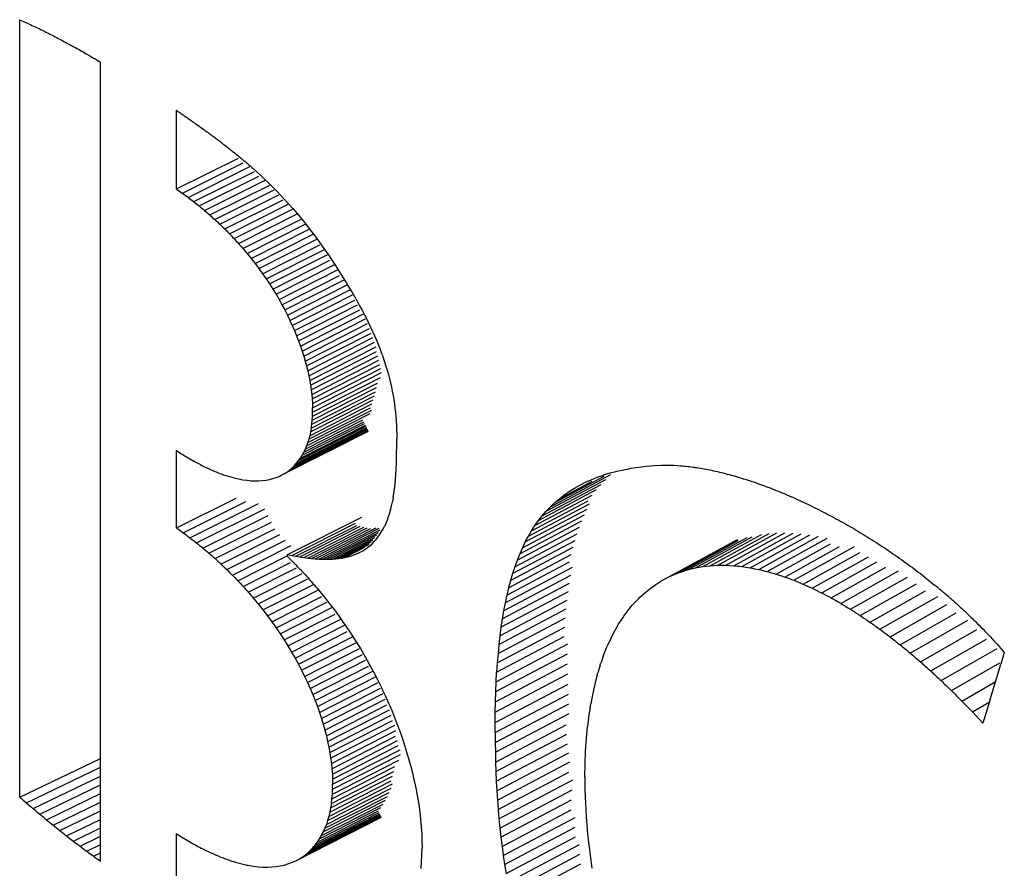
# Model space of a CAD drawing. Units: millimetres. Extents: x 0 to 69, y 0 to 200.
# Drawn here: x 24 to 25, y 65 to 66 of the extents above; entities that cross this region are included whole.
import ezdxf

# ---------------------------------------------------------------- set-up
doc = ezdxf.new("R2010")
doc.units = ezdxf.units.MM
doc.header["$LTSCALE"] = 16.335
doc.layers.get('0').update_dxf_attribs({"linetype": 'CONTINUOUS'})

msp = doc.modelspace()

# ---------------------------------------------------------------- linework, layer by layer
at = {"color": 7, "linetype": 'CONTINUOUS'}
for p, q in [((23.8505, 64.8971), (23.8505, 65.9098)), ((23.9557, 64.8138), (23.9557, 65.8546)), ((24.0546, 65.6893), (24.0546, 65.7918)), ((24.0546, 65.6893), (24.1353, 65.7293)), ((24.0623, 65.6839), (24.1415, 65.7233)), ((24.0698, 65.6784), (24.1501, 65.7184)), ((24.1541, 65.7163), (24.1594, 65.7115)), ((24.0771, 65.6729), (24.1561, 65.7122)), ((24.0842, 65.6672), (24.1621, 65.706)), ((24.0912, 65.6614), (24.1703, 65.7009)), ((24.1594, 65.7115), (24.1647, 65.7067)), ((24.1647, 65.7067), (24.1699, 65.7017)), ((24.1699, 65.7018), (24.1751, 65.6967)), ((24.098, 65.6555), (24.1762, 65.6945)), ((24.1047, 65.6495), (24.182, 65.6882)), ((24.1751, 65.6967), (24.1803, 65.6916)), ((24.1803, 65.6916), (24.1855, 65.6863)), ((24.1112, 65.6434), (24.1878, 65.6818)), ((24.1175, 65.6373), (24.1935, 65.6753)), ((24.1855, 65.6863), (24.1907, 65.6809)), ((24.1907, 65.6809), (24.1958, 65.6754)), ((24.1958, 65.6754), (24.201, 65.6697)), ((24.1236, 65.631), (24.2009, 65.6698)), ((24.1296, 65.6247), (24.2064, 65.6633)), ((24.201, 65.6697), (24.2061, 65.664)), ((24.2061, 65.664), (24.2112, 65.658)), ((24.1354, 65.6183), (24.2118, 65.6568)), ((24.1411, 65.6119), (24.2172, 65.6502)), ((24.2112, 65.658), (24.2163, 65.652)), ((24.2163, 65.652), (24.2213, 65.6457)), ((24.1466, 65.6054), (24.2224, 65.6436)), ((24.1519, 65.5989), (24.2276, 65.637)), ((24.2213, 65.6457), (24.2264, 65.6393)), ((24.2264, 65.6393), (24.2315, 65.6328)), ((24.157, 65.5923), (24.2326, 65.6304)), ((24.162, 65.5857), (24.2376, 65.6238)), ((24.2315, 65.6328), (24.2365, 65.626)), ((24.2365, 65.626), (24.2415, 65.6191)), ((24.1668, 65.579), (24.2413, 65.6166)), ((24.1714, 65.5723), (24.2473, 65.6106)), ((24.2415, 65.6191), (24.2466, 65.612)), ((24.2466, 65.612), (24.2516, 65.6048)), ((24.1466, 65.6054), (24.1519, 65.5989)), ((24.1519, 65.5989), (24.157, 65.5923)), ((24.1759, 65.5656), (24.2519, 65.6041)), ((24.2516, 65.6048), (24.2566, 65.5973)), ((24.157, 65.5923), (24.162, 65.5857)), ((24.162, 65.5857), (24.1668, 65.579)), ((24.1802, 65.5588), (24.2545, 65.5964)), ((24.1843, 65.5521), (24.2609, 65.5909)), ((24.2566, 65.5973), (24.2616, 65.5896)), ((24.2616, 65.5896), (24.2666, 65.5818)), ((24.1668, 65.579), (24.1714, 65.5723)), ((24.1714, 65.5723), (24.1759, 65.5656)), ((24.1882, 65.5453), (24.2645, 65.5839)), ((24.192, 65.5385), (24.2671, 65.5766)), ((24.2666, 65.5818), (24.2715, 65.5737)), ((24.2715, 65.5737), (24.2754, 65.5674)), ((24.1759, 65.5656), (24.1802, 65.5588)), ((24.1956, 65.5318), (24.2729, 65.571)), ((24.1991, 65.525), (24.2769, 65.5645)), ((24.2754, 65.5674), (24.2792, 65.5613)), ((24.2792, 65.5613), (24.2829, 65.5552)), ((24.1802, 65.5588), (24.1843, 65.5521)), ((24.1843, 65.5521), (24.1882, 65.5453)), ((24.2023, 65.5182), (24.2803, 65.5578)), ((24.2054, 65.5115), (24.2837, 65.5513)), ((24.2829, 65.5552), (24.2864, 65.5492)), ((24.2864, 65.5492), (24.2898, 65.5432)), ((24.1882, 65.5453), (24.192, 65.5385)), ((24.192, 65.5385), (24.1956, 65.5318)), ((24.2083, 65.5048), (24.287, 65.5447)), ((24.2111, 65.4981), (24.2902, 65.5383)), ((24.2898, 65.5432), (24.2931, 65.5373)), ((24.2931, 65.5373), (24.2963, 65.5314)), ((24.1956, 65.5318), (24.1991, 65.525)), ((24.1991, 65.525), (24.2023, 65.5182)), ((24.2137, 65.4914), (24.2935, 65.532)), ((24.2161, 65.4848), (24.2981, 65.5265)), ((24.2963, 65.5314), (24.2994, 65.5256)), ((24.2994, 65.5256), (24.3023, 65.5199)), ((24.2023, 65.5182), (24.2054, 65.5115)), ((24.2054, 65.5115), (24.2083, 65.5048)), ((24.2183, 65.4782), (24.3008, 65.5202)), ((24.2204, 65.4717), (24.3034, 65.514)), ((24.3023, 65.5199), (24.3052, 65.5141)), ((24.3052, 65.5141), (24.3079, 65.5085)), ((24.3079, 65.5085), (24.3105, 65.5028)), ((24.2083, 65.5048), (24.2111, 65.4981)), ((24.2111, 65.4981), (24.2137, 65.4914)), ((24.2223, 65.4652), (24.3059, 65.5078)), ((24.224, 65.4588), (24.3083, 65.5017)), ((24.2256, 65.4524), (24.3105, 65.4957)), ((24.3105, 65.5028), (24.313, 65.4972)), ((24.313, 65.4972), (24.3154, 65.4916)), ((24.2137, 65.4914), (24.2161, 65.4848)), ((24.2161, 65.4848), (24.2183, 65.4782)), ((24.2269, 65.4461), (24.3126, 65.4897)), ((24.2281, 65.4399), (24.3145, 65.4839)), ((24.3154, 65.4916), (24.3176, 65.4861)), ((24.3176, 65.4861), (24.3198, 65.4806)), ((24.2183, 65.4782), (24.2204, 65.4717)), ((24.2204, 65.4717), (24.2223, 65.4652)), ((24.2292, 65.4337), (24.3153, 65.4776)), ((24.23, 65.4277), (24.3168, 65.4719)), ((24.3198, 65.4806), (24.3218, 65.4751)), ((24.3218, 65.4751), (24.3228, 65.4723)), ((24.3228, 65.4723), (24.3238, 65.4696)), ((24.3238, 65.4696), (24.3256, 65.4641)), ((24.2223, 65.4652), (24.224, 65.4588)), ((24.224, 65.4588), (24.2256, 65.4524)), ((24.2307, 65.4217), (24.3182, 65.4663)), ((24.2312, 65.4158), (24.3195, 65.4608)), ((24.3256, 65.4641), (24.3274, 65.4587)), ((24.3274, 65.4587), (24.329, 65.4532)), ((24.2256, 65.4524), (24.2269, 65.4461)), ((24.2269, 65.4461), (24.2281, 65.4399)), ((24.2316, 65.4101), (24.3206, 65.4554)), ((24.2318, 65.4044), (24.3215, 65.4501)), ((24.2318, 65.3988), (24.3202, 65.4439)), ((24.329, 65.4532), (24.3305, 65.4477)), ((24.3305, 65.4477), (24.3319, 65.4423)), ((24.2281, 65.4399), (24.2292, 65.4337)), ((24.2292, 65.4337), (24.23, 65.4277)), ((24.2316, 65.3934), (24.3162, 65.4365)), ((24.3319, 65.4423), (24.3333, 65.4369)), ((24.3333, 65.4369), (24.3345, 65.4314)), ((24.3345, 65.4314), (24.3356, 65.4259)), ((24.23, 65.4277), (24.2307, 65.4217)), ((24.23, 65.3778), (24.3124, 65.4198)), ((24.2307, 65.3828), (24.3138, 65.4252)), ((24.2307, 65.4217), (24.2312, 65.4158)), ((24.2312, 65.388), (24.3151, 65.4308)), ((24.3356, 65.4259), (24.3366, 65.4205)), ((24.3366, 65.4205), (24.3375, 65.415)), ((24.2281, 65.368), (24.3092, 65.4094)), ((24.2292, 65.3728), (24.3109, 65.4145)), ((24.2312, 65.4158), (24.2316, 65.4101)), ((24.2316, 65.4101), (24.2318, 65.4044)), ((24.3376, 65.415), (24.3384, 65.4095)), ((24.3384, 65.4095), (24.3391, 65.4039)), ((24.224, 65.3546), (24.3068, 65.3967)), ((24.2256, 65.3589), (24.3089, 65.4014)), ((24.2269, 65.3634), (24.3074, 65.4044)), ((24.2312, 65.388), (24.2316, 65.3934)), ((24.2316, 65.3934), (24.2318, 65.3988)), ((24.2318, 65.3988), (24.2318, 65.4044)), ((24.3391, 65.4039), (24.3397, 65.3984)), ((24.3397, 65.3984), (24.3403, 65.3928)), ((24.3403, 65.3928), (24.3407, 65.3872)), ((24.2137, 65.3355), (24.3016, 65.3802)), ((24.2161, 65.3389), (24.3006, 65.3819)), ((24.2183, 65.3426), (24.2996, 65.384)), ((24.2204, 65.3464), (24.2985, 65.3862)), ((24.2223, 65.3504), (24.2973, 65.3886)), ((24.23, 65.3778), (24.2307, 65.3828)), ((24.2307, 65.3828), (24.2312, 65.388)), ((24.3407, 65.3872), (24.3411, 65.3815)), ((24.3411, 65.3815), (24.3413, 65.3758)), ((24.192, 65.3168), (24.3047, 65.3739)), ((24.1991, 65.3211), (24.3044, 65.3745)), ((24.2023, 65.3235), (24.3041, 65.3752)), ((24.2054, 65.3262), (24.3036, 65.3761)), ((24.2083, 65.3291), (24.3031, 65.3772)), ((24.2111, 65.3322), (24.3024, 65.3786)), ((24.2281, 65.368), (24.2269, 65.3634)), ((24.2292, 65.3728), (24.2281, 65.368)), ((24.23, 65.3778), (24.2292, 65.3728)), ((24.3413, 65.3758), (24.3415, 65.3701)), ((24.3415, 65.3701), (24.3416, 65.3643)), ((24.224, 65.3546), (24.2223, 65.3504)), ((24.2256, 65.3589), (24.224, 65.3546)), ((24.2269, 65.3634), (24.2256, 65.3589)), ((24.3415, 65.3526), (24.3416, 65.3585)), ((24.3416, 65.3585), (24.3416, 65.3643)), ((24.0546, 65.248), (24.0546, 65.3487)), ((24.2161, 65.3389), (24.2183, 65.3426)), ((24.2183, 65.3426), (24.2204, 65.3464)), ((24.2223, 65.3504), (24.2204, 65.3464)), ((24.3413, 65.3467), (24.3415, 65.3526)), ((24.3413, 65.3391), (24.3413, 65.3467)), ((24.2054, 65.3262), (24.2083, 65.3291)), ((24.2083, 65.3291), (24.2111, 65.3322)), ((24.2111, 65.3322), (24.2137, 65.3355)), ((24.2137, 65.3355), (24.2161, 65.3389)), ((24.3408, 65.3248), (24.3411, 65.3318)), ((24.3411, 65.3318), (24.3413, 65.3391)), ((24.6666, 65.3282), (24.677, 65.3292)), ((24.677, 65.3292), (24.6852, 65.3296)), ((24.6852, 65.3296), (24.6936, 65.3297)), ((24.6936, 65.3297), (24.7022, 65.3295)), ((24.7022, 65.3295), (24.7112, 65.3289)), ((24.1882, 65.315), (24.192, 65.3168)), ((24.192, 65.3168), (24.1956, 65.3188)), ((24.1956, 65.3188), (24.1991, 65.3211)), ((24.1991, 65.3211), (24.2023, 65.3235)), ((24.2023, 65.3235), (24.2054, 65.3262)), ((24.3399, 65.3114), (24.3404, 65.3179)), ((24.3404, 65.3179), (24.3408, 65.3248)), ((24.5416, 65.2754), (24.6203, 65.3174)), ((24.6025, 65.3139), (24.6094, 65.3163)), ((24.6094, 65.3163), (24.6107, 65.3168)), ((24.6107, 65.3168), (24.6192, 65.3194)), ((24.6192, 65.3194), (24.6266, 65.3213)), ((24.6266, 65.3213), (24.6281, 65.3217)), ((24.6281, 65.3217), (24.6372, 65.3237)), ((24.6372, 65.3237), (24.6435, 65.3249)), ((24.6435, 65.3249), (24.6467, 65.3255)), ((24.6467, 65.3255), (24.6564, 65.327)), ((24.6564, 65.327), (24.6666, 65.3282)), ((24.1236, 65.3147), (24.1296, 65.3131)), ((24.1296, 65.3131), (24.1354, 65.3117)), ((24.1354, 65.3117), (24.1411, 65.3107)), ((24.1411, 65.3107), (24.1466, 65.3099)), ((24.1466, 65.3099), (24.1519, 65.3094)), ((24.1519, 65.3094), (24.157, 65.3092)), ((24.157, 65.3092), (24.162, 65.3093)), ((24.162, 65.3093), (24.1668, 65.3096)), ((24.1668, 65.3096), (24.1714, 65.3102)), ((24.1714, 65.3102), (24.1759, 65.311)), ((24.1759, 65.311), (24.1802, 65.3121)), ((24.1802, 65.3121), (24.1843, 65.3134)), ((24.1843, 65.3134), (24.1882, 65.315)), ((24.3386, 65.2989), (24.3393, 65.305)), ((24.3393, 65.305), (24.3399, 65.3114)), ((24.531, 65.2638), (24.6075, 65.3045)), ((24.5362, 65.2697), (24.6138, 65.3111)), ((24.5473, 65.2808), (24.6116, 65.3152)), ((24.5532, 65.2859), (24.5957, 65.3086)), ((24.5727, 65.2996), (24.5797, 65.3036)), ((24.5797, 65.3036), (24.587, 65.3073)), ((24.587, 65.3073), (24.5946, 65.3107)), ((24.5946, 65.3107), (24.6025, 65.3139)), ((24.3368, 65.2873), (24.3378, 65.293)), ((24.3378, 65.293), (24.3386, 65.2989)), ((24.5214, 65.251), (24.5959, 65.2906)), ((24.5261, 65.2575), (24.6016, 65.2977)), ((24.5532, 65.2859), (24.5594, 65.2908)), ((24.5594, 65.2908), (24.5659, 65.2953)), ((24.5659, 65.2953), (24.5727, 65.2996)), ((24.0546, 65.248), (24.1324, 65.2866)), ((24.0635, 65.2416), (24.145, 65.2822)), ((24.0722, 65.2351), (24.1616, 65.2797)), ((24.3346, 65.2767), (24.3358, 65.2819)), ((24.3368, 65.2873), (24.3358, 65.2819)), ((24.5128, 65.2371), (24.5925, 65.2794)), ((24.517, 65.2442), (24.5905, 65.2833)), ((24.5416, 65.2754), (24.5473, 65.2808)), ((24.5473, 65.2808), (24.5532, 65.2859)), ((24.0807, 65.2285), (24.1696, 65.2729)), ((24.3319, 65.2669), (24.3304, 65.2623)), ((24.3333, 65.2717), (24.3319, 65.2669)), ((24.3333, 65.2717), (24.3346, 65.2767)), ((24.505, 65.222), (24.5857, 65.2648)), ((24.5088, 65.2297), (24.5892, 65.2724)), ((24.531, 65.2638), (24.5362, 65.2697)), ((24.5362, 65.2697), (24.5416, 65.2754)), ((24.0889, 65.2217), (24.1739, 65.2642)), ((24.097, 65.2149), (24.1782, 65.2555)), ((24.1994, 65.2131), (24.2958, 65.262)), ((24.2049, 65.212), (24.2879, 65.2542)), ((24.3271, 65.2537), (24.3253, 65.2498)), ((24.3288, 65.2579), (24.3271, 65.2537)), ((24.3304, 65.2623), (24.3288, 65.2579)), ((24.5015, 65.2141), (24.5824, 65.257)), ((24.5214, 65.251), (24.5261, 65.2575)), ((24.5261, 65.2575), (24.531, 65.2638)), ((24.1049, 65.2079), (24.1826, 65.2468)), ((24.1126, 65.2008), (24.1892, 65.2392)), ((24.2102, 65.211), (24.2894, 65.2512)), ((24.2154, 65.2101), (24.2939, 65.25)), ((24.2205, 65.2093), (24.2984, 65.249)), ((24.2256, 65.2086), (24.3028, 65.248)), ((24.2305, 65.2081), (24.3072, 65.2472)), ((24.3169, 65.2358), (24.3191, 65.239)), ((24.3191, 65.239), (24.3213, 65.2424)), ((24.3213, 65.2424), (24.3233, 65.246)), ((24.3233, 65.246), (24.3253, 65.2498)), ((24.4951, 65.1973), (24.5763, 65.2403)), ((24.4982, 65.2058), (24.5793, 65.2488)), ((24.5128, 65.2371), (24.517, 65.2442)), ((24.517, 65.2442), (24.5214, 65.251)), ((24.7399, 65.1975), (24.8165, 65.2395)), ((24.7496, 65.1986), (24.8263, 65.2407)), ((24.7596, 65.1992), (24.8365, 65.2415)), ((24.7698, 65.1992), (24.8468, 65.2416)), ((24.7802, 65.1986), (24.8574, 65.2412)), ((24.7908, 65.1976), (24.8682, 65.2403)), ((24.8017, 65.1959), (24.8793, 65.2389)), ((24.1201, 65.1936), (24.1967, 65.2321)), ((24.3067, 65.2249), (24.3094, 65.2273)), ((24.3094, 65.2273), (24.312, 65.23)), ((24.312, 65.23), (24.3145, 65.2328)), ((24.3145, 65.2328), (24.3169, 65.2358)), ((24.4922, 65.1885), (24.5736, 65.2316)), ((24.5088, 65.2297), (24.505, 65.222)), ((24.5088, 65.2297), (24.5128, 65.2371)), ((24.6949, 65.1837), (24.7852, 65.2329)), ((24.7034, 65.1875), (24.7855, 65.2324)), ((24.7121, 65.1908), (24.7861, 65.2313)), ((24.7211, 65.1936), (24.7975, 65.2354)), ((24.7304, 65.1958), (24.8042, 65.2363)), ((24.8127, 65.1937), (24.8905, 65.2369)), ((24.8239, 65.191), (24.902, 65.2344)), ((24.8353, 65.1877), (24.9061, 65.2271)), ((24.1275, 65.1864), (24.204, 65.2248)), ((24.1994, 65.2103), (24.1994, 65.2131)), ((24.1994, 65.2131), (24.2049, 65.212)), ((24.2849, 65.2123), (24.2883, 65.2136)), ((24.2883, 65.2136), (24.2948, 65.2169)), ((24.2883, 65.2136), (24.2917, 65.2151)), ((24.2917, 65.2151), (24.2949, 65.2167)), ((24.2949, 65.2167), (24.298, 65.2185)), ((24.298, 65.2185), (24.301, 65.2204)), ((24.301, 65.2204), (24.3039, 65.2226)), ((24.3039, 65.2226), (24.3067, 65.2249)), ((24.4869, 65.17), (24.5687, 65.2132)), ((24.4894, 65.1793), (24.571, 65.2226)), ((24.5015, 65.2141), (24.4982, 65.2058)), ((24.505, 65.222), (24.5015, 65.2141)), ((24.8468, 65.1839), (24.918, 65.2236)), ((24.8585, 65.1796), (24.9376, 65.2237)), ((24.8704, 65.1747), (24.9444, 65.216)), ((24.1346, 65.179), (24.1989, 65.2114)), ((24.1415, 65.1716), (24.2033, 65.2027)), ((24.2049, 65.212), (24.2102, 65.211)), ((24.2102, 65.211), (24.2154, 65.2101)), ((24.2154, 65.2101), (24.2205, 65.2093)), ((24.2205, 65.2093), (24.2256, 65.2086)), ((24.2256, 65.2086), (24.2305, 65.2081)), ((24.2305, 65.2081), (24.2353, 65.2076)), ((24.2353, 65.2076), (24.24, 65.2073)), ((24.24, 65.2073), (24.2446, 65.2071)), ((24.2446, 65.2071), (24.2491, 65.207)), ((24.2491, 65.207), (24.2535, 65.207)), ((24.2535, 65.207), (24.2578, 65.2072)), ((24.2578, 65.2072), (24.262, 65.2075)), ((24.262, 65.2075), (24.266, 65.208)), ((24.266, 65.208), (24.27, 65.2085)), ((24.27, 65.2085), (24.2739, 65.2092)), ((24.2739, 65.2092), (24.2777, 65.2101)), ((24.2777, 65.2101), (24.2813, 65.2111)), ((24.2813, 65.2111), (24.2849, 65.2123)), ((24.4846, 65.1603), (24.5664, 65.2036)), ((24.4982, 65.2058), (24.4951, 65.1973)), ((24.8825, 65.1692), (24.9555, 65.2101)), ((24.8947, 65.1632), (24.9667, 65.2036)), ((24.1482, 65.1641), (24.211, 65.1957)), ((24.1547, 65.1565), (24.2185, 65.1887)), ((24.4825, 65.1503), (24.5701, 65.1966)), ((24.4922, 65.1885), (24.4895, 65.1793)), ((24.4951, 65.1973), (24.4922, 65.1885)), ((24.6949, 65.1837), (24.7034, 65.1875)), ((24.7034, 65.1875), (24.7121, 65.1908)), ((24.7121, 65.1908), (24.7196, 65.1931)), ((24.7196, 65.1931), (24.7211, 65.1936)), ((24.7211, 65.1936), (24.7304, 65.1958)), ((24.7304, 65.1958), (24.7399, 65.1975)), ((24.7399, 65.1975), (24.7496, 65.1986)), ((24.7496, 65.1986), (24.7596, 65.1992)), ((24.7596, 65.1992), (24.7698, 65.1992)), ((24.7698, 65.1992), (24.7802, 65.1986)), ((24.907, 65.1567), (24.9781, 65.1966)), ((24.9195, 65.1496), (24.9949, 65.1921)), ((24.1611, 65.1488), (24.2258, 65.1815)), ((24.4787, 65.1295), (24.5665, 65.1759)), ((24.4805, 65.14), (24.5682, 65.1864)), ((24.4894, 65.1793), (24.4869, 65.1699)), ((24.6787, 65.1743), (24.6866, 65.1792)), ((24.6866, 65.1792), (24.6949, 65.1837)), ((24.9321, 65.142), (25.0064, 65.1839)), ((24.9448, 65.1338), (25.018, 65.1752)), ((24.1672, 65.1411), (24.2329, 65.1743)), ((24.1731, 65.1334), (24.2397, 65.167)), ((24.2396, 65.1671), (24.2471, 65.1579)), ((24.4771, 65.1186), (24.5649, 65.165)), ((24.4869, 65.17), (24.4846, 65.1603)), ((24.6577, 65.1571), (24.6636, 65.1626)), ((24.6636, 65.1626), (24.671, 65.1687)), ((24.671, 65.1687), (24.6787, 65.1743)), ((24.9577, 65.1251), (25.0297, 65.1659)), ((24.1789, 65.1256), (24.244, 65.1586)), ((24.1844, 65.1178), (24.2505, 65.1513)), ((24.2471, 65.1579), (24.2544, 65.1487)), ((24.4757, 65.1075), (24.5635, 65.1539)), ((24.4825, 65.1503), (24.4805, 65.14)), ((24.4846, 65.1603), (24.4825, 65.1503)), ((24.6497, 65.1488), (24.6565, 65.156)), ((24.6565, 65.156), (24.6577, 65.1571)), ((24.9706, 65.1158), (25.0461, 65.1586)), ((24.1611, 65.1488), (24.1672, 65.1411)), ((24.1672, 65.1411), (24.1731, 65.1334)), ((24.1897, 65.1099), (24.2587, 65.1449)), ((24.2544, 65.1487), (24.2615, 65.1393)), ((24.2615, 65.1393), (24.2684, 65.1298)), ((24.4744, 65.0961), (24.5622, 65.1425)), ((24.4805, 65.14), (24.4787, 65.1295)), ((24.6371, 65.1327), (24.6412, 65.1383)), ((24.6412, 65.1383), (24.6432, 65.1411)), ((24.6432, 65.1411), (24.6486, 65.1475)), ((24.6486, 65.1475), (24.6497, 65.1488)), ((24.9837, 65.106), (25.0578, 65.1481)), ((24.9968, 65.0957), (25.0696, 65.1371)), ((24.1731, 65.1334), (24.1789, 65.1256)), ((24.1789, 65.1256), (24.1844, 65.1178)), ((24.1949, 65.102), (24.2611, 65.1356)), ((24.1998, 65.0941), (24.2688, 65.1291)), ((24.2684, 65.1298), (24.2751, 65.1201)), ((24.4733, 65.0843), (24.5611, 65.1307)), ((24.4787, 65.1295), (24.4771, 65.1186)), ((24.6303, 65.1223), (24.6312, 65.1239)), ((24.6312, 65.1239), (24.6341, 65.1283)), ((24.6341, 65.1283), (24.6361, 65.1313)), ((24.6361, 65.1313), (24.6371, 65.1327)), ((25.01, 65.0848), (25.0852, 65.1276)), ((24.1844, 65.1178), (24.1897, 65.1099)), ((24.2045, 65.0862), (24.2744, 65.1217)), ((24.2091, 65.0783), (24.277, 65.1128)), ((24.2751, 65.1201), (24.2816, 65.1104)), ((24.4724, 65.0723), (24.5601, 65.1187)), ((24.4771, 65.1186), (24.4757, 65.1075)), ((24.6205, 65.1045), (24.6257, 65.1145)), ((24.6257, 65.1145), (24.6275, 65.1176)), ((24.6275, 65.1176), (24.6303, 65.1223)), ((25.0234, 65.0734), (25.0968, 65.1154)), ((24.1897, 65.1099), (24.1949, 65.102)), ((24.1949, 65.102), (24.1998, 65.0941)), ((24.2134, 65.0703), (24.2838, 65.1061)), ((24.2175, 65.0624), (24.2889, 65.0987)), ((24.2816, 65.1104), (24.2848, 65.1055)), ((24.2848, 65.1055), (24.2879, 65.1006)), ((24.2879, 65.1006), (24.2941, 65.0907)), ((24.4715, 65.06), (24.5593, 65.1064)), ((24.4757, 65.1075), (24.4744, 65.0961)), ((24.6205, 65.1045), (24.6156, 65.0939)), ((25.0367, 65.0615), (25.1092, 65.1029)), ((24.1998, 65.0941), (24.2045, 65.0862)), ((24.2045, 65.0862), (24.2091, 65.0783)), ((24.2215, 65.0545), (24.2929, 65.0908)), ((24.2941, 65.0907), (24.2999, 65.0807)), ((24.4709, 65.0474), (24.5643, 65.0968)), ((24.4744, 65.0961), (24.4733, 65.0843)), ((24.6111, 65.0828), (24.6156, 65.094)), ((25.0502, 65.049), (25.1231, 65.0908)), ((25.1236, 65.0959), (25.1325, 65.0858)), ((25.1325, 65.0858), (25.1278, 65.0704)), ((24.2091, 65.0783), (24.2134, 65.0703)), ((24.2252, 65.0466), (24.2969, 65.0831)), ((24.2287, 65.0387), (24.3008, 65.0754)), ((24.2999, 65.0807), (24.3056, 65.0706)), ((24.4704, 65.0346), (24.5638, 65.0839)), ((24.4724, 65.0723), (24.4715, 65.06)), ((24.4733, 65.0843), (24.4724, 65.0723)), ((24.6104, 65.0809), (24.607, 65.0712)), ((24.6104, 65.0809), (24.6111, 65.0829)), ((25.0637, 65.0359), (25.1268, 65.0722)), ((24.2134, 65.0703), (24.2175, 65.0624)), ((24.2175, 65.0624), (24.2215, 65.0545)), ((24.2321, 65.0308), (24.3046, 65.0678)), ((24.2352, 65.023), (24.3105, 65.0614)), ((24.3056, 65.0706), (24.3111, 65.0605)), ((24.3111, 65.0605), (24.3164, 65.0503)), ((24.47, 65.0214), (24.5638, 65.0709)), ((24.4709, 65.0474), (24.4715, 65.06)), ((24.6063, 65.0692), (24.6032, 65.059)), ((24.6063, 65.0692), (24.6069, 65.0712)), ((25.1139, 65.0243), (25.1278, 65.0705)), ((24.2215, 65.0545), (24.2252, 65.0466)), ((24.2252, 65.0466), (24.2287, 65.0387)), ((24.2381, 65.0152), (24.314, 65.0539)), ((24.2409, 65.0075), (24.3171, 65.0465)), ((24.3164, 65.0503), (24.3214, 65.0401)), ((24.4697, 65.0079), (24.564, 65.0577)), ((24.4704, 65.0346), (24.4709, 65.0474)), ((24.6026, 65.0568), (24.5997, 65.0462)), ((24.6026, 65.0568), (24.6032, 65.059)), ((25.0773, 65.0223), (25.1208, 65.0474)), ((24.2287, 65.0387), (24.2321, 65.0308)), ((24.2434, 64.9998), (24.3201, 65.039)), ((24.3214, 65.0401), (24.323, 65.0366)), ((24.323, 65.0366), (24.3263, 65.0298)), ((24.4696, 64.9942), (24.5646, 65.0443)), ((24.47, 65.0214), (24.4704, 65.0346)), ((24.5997, 65.0462), (24.5967, 65.0328)), ((24.2321, 65.0308), (24.2352, 65.023)), ((24.2352, 65.023), (24.2381, 65.0152)), ((24.2457, 64.9922), (24.3236, 65.032)), ((24.2478, 64.9846), (24.3263, 65.0247)), ((24.3263, 65.0298), (24.3309, 65.0195)), ((24.4696, 64.9812), (24.5649, 65.0315)), ((24.4697, 65.0079), (24.47, 65.0214)), ((24.5967, 65.0328), (24.594, 65.0189)), ((25.0909, 65.0082), (25.1128, 65.0209)), ((25.1139, 65.0243), (25.1045, 64.9936)), ((24.2381, 65.0152), (24.2409, 65.0075)), ((24.2498, 64.9772), (24.3286, 65.0175)), ((24.2515, 64.9698), (24.332, 65.0109)), ((24.3309, 65.0195), (24.3324, 65.0161)), ((24.3324, 65.0161), (24.3353, 65.0092)), ((24.3353, 65.0092), (24.3395, 64.9989)), ((24.4696, 64.9942), (24.4697, 65.0079)), ((24.4697, 64.9683), (24.5654, 65.0189)), ((24.5932, 65.0141), (24.5917, 65.0045)), ((24.5932, 65.0141), (24.594, 65.0189)), ((25.0909, 65.0082), (25.1045, 64.9936)), ((24.2409, 65.0075), (24.2434, 64.9998)), ((24.2434, 64.9998), (24.2457, 64.9922)), ((24.253, 64.9624), (24.334, 65.0039)), ((24.2543, 64.9552), (24.3358, 64.9969)), ((24.3395, 64.9989), (24.3434, 64.9886)), ((24.4699, 64.9556), (24.566, 65.0063)), ((24.5917, 65.0045), (24.5898, 64.9894)), ((24.2457, 64.9922), (24.2478, 64.9846)), ((24.2478, 64.9846), (24.2498, 64.9772)), ((24.2554, 64.948), (24.339, 64.9908)), ((24.2563, 64.941), (24.3404, 64.9841)), ((24.3434, 64.9886), (24.3446, 64.9852)), ((24.3446, 64.9852), (24.3471, 64.9783)), ((24.4696, 64.9812), (24.4696, 64.9942)), ((24.4702, 64.9429), (24.5622, 64.9915)), ((24.5883, 64.9739), (24.5898, 64.9894)), ((24.2498, 64.9772), (24.2515, 64.9698)), ((24.2515, 64.9698), (24.253, 64.9624)), ((24.2571, 64.9341), (24.3397, 64.9764)), ((24.2576, 64.9273), (24.3426, 64.9708)), ((24.3471, 64.9783), (24.3506, 64.968)), ((24.4696, 64.9812), (24.4697, 64.9683)), ((24.4706, 64.9304), (24.5631, 64.9793)), ((24.5872, 64.9577), (24.5883, 64.9739)), ((24.253, 64.9624), (24.2543, 64.9552)), ((24.2579, 64.9206), (24.3433, 64.9643)), ((24.258, 64.914), (24.346, 64.959)), ((24.3506, 64.968), (24.3539, 64.9577)), ((24.3539, 64.9577), (24.3569, 64.9475)), ((24.4697, 64.9683), (24.4699, 64.9556)), ((24.4711, 64.9179), (24.5636, 64.9668)), ((24.5866, 64.941), (24.5872, 64.9577)), ((23.8505, 64.8971), (23.9557, 64.9477)), ((24.2543, 64.9552), (24.2554, 64.948)), ((24.2554, 64.948), (24.2563, 64.941)), ((24.2576, 64.9012), (24.344, 64.9455)), ((24.2579, 64.9075), (24.3463, 64.9528)), ((24.3569, 64.9475), (24.3597, 64.9373)), ((24.4699, 64.9556), (24.4702, 64.9429)), ((24.4718, 64.9056), (24.5654, 64.955)), ((23.8592, 64.8896), (23.9557, 64.9361)), ((24.2563, 64.941), (24.2571, 64.9341)), ((24.2571, 64.8951), (24.3391, 64.9371)), ((24.2571, 64.9341), (24.2576, 64.9273)), ((24.3597, 64.9373), (24.3623, 64.9272)), ((24.4702, 64.9429), (24.4706, 64.9304)), ((24.4725, 64.8933), (24.567, 64.9432)), ((24.5863, 64.9237), (24.5866, 64.941)), ((23.8679, 64.8822), (23.9557, 64.9246)), ((24.2543, 64.8776), (24.3341, 64.9184)), ((24.2554, 64.8832), (24.336, 64.9245)), ((24.2563, 64.8891), (24.3376, 64.9307)), ((24.2576, 64.9273), (24.2579, 64.9206)), ((24.2579, 64.9206), (24.258, 64.914)), ((24.3623, 64.9272), (24.363, 64.9238)), ((24.363, 64.9238), (24.3646, 64.9171)), ((24.4706, 64.9304), (24.4711, 64.9179)), ((24.4734, 64.8811), (24.5656, 64.9298)), ((24.4745, 64.869), (24.5708, 64.9199)), ((24.5863, 64.9237), (24.5865, 64.9064)), ((23.8767, 64.8749), (23.9557, 64.9131)), ((24.2515, 64.8667), (24.334, 64.9089)), ((24.253, 64.872), (24.3361, 64.9146)), ((24.2576, 64.9012), (24.2579, 64.9075)), ((24.2579, 64.9075), (24.258, 64.914)), ((24.3646, 64.9171), (24.3667, 64.9071)), ((24.3667, 64.9071), (24.3673, 64.9038)), ((24.4711, 64.9179), (24.4718, 64.9056)), ((24.4718, 64.9056), (24.4725, 64.8933)), ((24.4757, 64.857), (24.5697, 64.9067)), ((24.5865, 64.9064), (24.587, 64.8892)), ((23.8854, 64.8678), (23.9557, 64.9018)), ((24.2457, 64.8518), (24.3266, 64.8931)), ((24.2478, 64.8566), (24.3292, 64.8982)), ((24.2498, 64.8615), (24.3317, 64.9034)), ((24.2563, 64.8891), (24.2571, 64.8951)), ((24.2571, 64.8951), (24.2576, 64.9012)), ((24.3673, 64.9038), (24.3685, 64.8972)), ((24.3685, 64.8972), (24.3701, 64.8874)), ((24.4725, 64.8933), (24.4734, 64.8811)), ((24.477, 64.845), (24.5689, 64.8936)), ((23.8941, 64.8607), (23.9557, 64.8905)), ((24.2409, 64.8428), (24.3207, 64.8836)), ((24.2434, 64.8472), (24.3237, 64.8882)), ((24.2554, 64.8832), (24.2543, 64.8775)), ((24.2563, 64.8891), (24.2554, 64.8832)), ((24.3701, 64.8874), (24.3714, 64.8776)), ((24.4734, 64.8811), (24.4745, 64.869)), ((24.4785, 64.8331), (24.5685, 64.8807)), ((24.587, 64.8892), (24.588, 64.8721)), ((23.9029, 64.8537), (23.9557, 64.8793)), ((23.9116, 64.8468), (23.9557, 64.8682)), ((24.2091, 64.8138), (24.3216, 64.8711)), ((24.2175, 64.8185), (24.3215, 64.8714)), ((24.2215, 64.8213), (24.3211, 64.8721)), ((24.2252, 64.8243), (24.3207, 64.8729)), ((24.2287, 64.8275), (24.3201, 64.8741)), ((24.2321, 64.831), (24.3194, 64.8755)), ((24.2352, 64.8347), (24.3185, 64.8772)), ((24.2381, 64.8387), (24.3175, 64.8792)), ((24.253, 64.872), (24.2515, 64.8667)), ((24.2543, 64.8776), (24.253, 64.872)), ((24.3714, 64.8776), (24.3725, 64.868)), ((24.3725, 64.868), (24.3734, 64.8584)), ((24.4745, 64.869), (24.4757, 64.857)), ((24.4801, 64.8212), (24.5738, 64.8708)), ((24.588, 64.8721), (24.5884, 64.8664)), ((23.9204, 64.84), (23.9557, 64.8572)), ((24.2478, 64.8566), (24.2457, 64.8518)), ((24.2498, 64.8615), (24.2478, 64.8566)), ((24.2515, 64.8667), (24.2498, 64.8615)), ((24.3734, 64.8584), (24.374, 64.849)), ((24.4757, 64.857), (24.477, 64.845)), ((24.4819, 64.8094), (24.5737, 64.858)), ((24.5884, 64.8664), (24.5893, 64.855)), ((24.5893, 64.855), (24.5899, 64.8494)), ((23.9292, 64.8333), (23.9557, 64.8462)), ((24.0546, 64.7465), (24.0546, 64.8496)), ((24.2381, 64.8387), (24.2409, 64.8428)), ((24.2409, 64.8428), (24.2434, 64.8472)), ((24.2434, 64.8472), (24.2457, 64.8518)), ((24.374, 64.849), (24.3743, 64.8398)), ((24.477, 64.845), (24.4785, 64.8331)), ((24.4839, 64.7977), (24.574, 64.8454)), ((24.5899, 64.8494), (24.5911, 64.8381)), ((23.938, 64.8267), (23.9557, 64.8353)), ((24.2287, 64.8275), (24.2321, 64.831)), ((24.2321, 64.831), (24.2336, 64.8329)), ((24.2336, 64.8329), (24.2352, 64.8347)), ((24.2352, 64.8347), (24.2381, 64.8387)), ((24.3742, 64.8216), (24.3744, 64.8306)), ((24.3743, 64.8398), (24.3744, 64.8306)), ((24.4785, 64.8331), (24.4801, 64.8212)), ((24.486, 64.7859), (24.5793, 64.8353)), ((24.5911, 64.8381), (24.5918, 64.8325)), ((24.5918, 64.8325), (24.5932, 64.8212)), ((23.9468, 64.8202), (23.9557, 64.8245)), ((24.2134, 64.8161), (24.2175, 64.8185)), ((24.2175, 64.8185), (24.2215, 64.8213)), ((24.2215, 64.8213), (24.2252, 64.8243)), ((24.2252, 64.8243), (24.2287, 64.8275)), ((24.3738, 64.8128), (24.3742, 64.8216)), ((24.4801, 64.8212), (24.4819, 64.8094)), ((24.4883, 64.7743), (24.58, 64.8228)), ((24.5932, 64.8212), (24.5956, 64.8045)), ((24.1482, 64.8085), (24.1547, 64.8074)), ((24.1547, 64.8074), (24.1611, 64.8066)), ((24.1611, 64.8066), (24.1672, 64.8062)), ((24.1672, 64.8062), (24.1731, 64.8061)), ((24.1731, 64.8061), (24.1789, 64.8063)), ((24.1789, 64.8063), (24.1844, 64.8068)), ((24.1844, 64.8068), (24.1897, 64.8077)), ((24.1897, 64.8077), (24.1949, 64.8088)), ((24.1949, 64.8088), (24.1998, 64.8102)), ((24.1998, 64.8102), (24.2045, 64.8119)), ((24.2045, 64.8119), (24.2091, 64.8138)), ((24.3731, 64.8041), (24.3738, 64.8128)), ((24.4819, 64.8094), (24.4839, 64.7977)), ((24.4908, 64.7626), (24.581, 64.8104))]:
    msp.add_line(p, q, dxfattribs=at)
at = {"color": 7, "linetype": 'CONTINUOUS', "true_color": 0x333333}
for p, q in [((24.2353, 65.2076), (24.3145, 65.2481)), ((24.24, 65.2073), (24.3187, 65.2475)), ((24.2446, 65.2071), (24.3197, 65.2455)), ((24.2491, 65.207), (24.3176, 65.242)), ((24.2535, 65.207), (24.3154, 65.2387)), ((24.2578, 65.2072), (24.3131, 65.2355)), ((24.262, 65.2075), (24.3107, 65.2325)), ((24.266, 65.208), (24.3083, 65.2296)), ((24.27, 65.2085), (24.3057, 65.2268)), ((24.2739, 65.2092), (24.2999, 65.2226))]:
    msp.add_line(p, q, dxfattribs=at)
at = {"color": 7, "linetype": 'CONTINUOUS'}
for centre, major_axis, ratio, start_param, end_param in [((39.638, 73.5114), (20.5243, 2.538), 0.45462, -2.502668, -2.50206), ((39.638, 73.5133), (20.5262, 2.4228), 0.4614, -2.500308, -2.499699), ((39.638, 73.5151), (20.5283, 2.3059), 0.46816, -2.497831, -2.497222), ((39.638, 73.5169), (20.5304, 2.1873), 0.474895, -2.495236, -2.494627), ((39.638, 73.5185), (20.5325, 2.0671), 0.481599, -2.49252, -2.49191), ((39.638, 73.52), (20.5347, 1.9451), 0.488268, -2.489682, -2.489072), ((39.638, 73.5214), (20.5369, 1.8214), 0.494895, -2.486719, -2.486109), ((39.638, 73.5227), (20.5391, 1.6961), 0.501475, -2.483632, -2.48302), ((39.638, 73.5239), (20.5412, 1.5691), 0.508003, -2.480417, -2.479805), ((39.638, 73.525), (20.5433, 1.4403), 0.514473, -2.477075, -2.476462), ((39.638, 73.526), (20.5453, 1.3099), 0.520881, -2.473605, -2.47299), ((39.638, 73.5269), (20.5473, 1.1779), 0.527222, -2.470005, -2.469389), ((39.638, 73.5277), (20.5491, 1.0441), 0.533489, -2.466277, -2.46566), ((39.638, 73.5325), (20.556, -0.2879), 0.587963, -2.422912, -2.422052), ((39.638, 73.5323), (20.5555, -0.3766), 0.591089, -2.419457, -2.419031), ((39.638, 73.5321), (20.5549, -0.4536), 0.593764, -2.416757, -2.416334), ((39.638, 73.5319), (20.5541, -0.5449), 0.596882, -2.413615, -2.413194), ((39.638, 73.5317), (20.5529, -0.6512), 0.600443, -2.409996, -2.409578), ((39.638, 73.5314), (20.5514, -0.7732), 0.604444, 3.877324, 3.87774), ((39.638, 73.5311), (20.5492, -0.912), 0.608879, 3.882019, 3.882432), ((39.638, 73.5308), (20.5462, -1.0686), 0.613741, 3.887324, 3.887735), ((39.638, 73.5304), (20.5422, -1.2441), 0.619019, 3.893298, 3.893706), ((39.638, 73.5299), (20.537, -1.4399), 0.624698, 3.900006, 3.900412), ((39.638, 73.5293), (20.5301, -1.6575), 0.630758, 3.907521, 3.907925), ((39.638, 73.5287), (20.521, -1.8985), 0.637176, 3.915927, 3.916329), ((39.638, 73.528), (20.5093, -2.165), 0.643923, 3.925315, 3.925715), ((39.638, 73.5273), (20.4943, -2.4588), 0.650963, 3.935789, 3.936187), ((39.638, 73.5264), (20.4749, -2.7824), 0.658252, 3.947459, 3.947855), ((39.638, 73.5255), (20.4502, -3.1382), 0.665737, 3.960449, 3.960843), ((39.638, 73.5244), (20.4189, -3.5289), 0.673357, 3.974888, 3.975281), ((39.638, 73.43), (20.5553, -0.3934), 0.591702, -2.419823, -2.419253), ((39.638, 73.4298), (20.5502, -0.8495), 0.607023, -2.405488, -2.404931), ((39.638, 73.4293), (20.5396, -1.3459), 0.622245, -2.389267, -2.388722), ((39.638, 73.4286), (20.5214, -1.8883), 0.637281, -2.370901, -2.370368), ((39.638, 73.4277), (20.4928, -2.4831), 0.652024, -2.350101, -2.349581), ((39.638, 73.4266), (20.4501, -3.1372), 0.666338, -2.326555, -2.326048), ((39.638, 73.4252), (20.3886, -3.8579), 0.680056, -2.299937, -2.299443), ((39.638, 73.4237), (20.2996, -4.6743), 0.693302, -2.269113, -2.268632), ((39.638, 73.4219), (20.1801, -5.5539), 0.705182, -2.235245, -2.234776), ((39.638, 73.42), (20.0202, -6.5186), 0.715724, -2.197516, -2.19706), ((39.638, 73.4178), (19.8114, -7.5694), 0.724614, -2.155923, -2.155479), ((39.638, 73.4155), (19.5461, -8.7026), 0.731519, -2.110708, -2.110277), ((39.638, 73.413), (19.2192, -9.9084), 0.736119, -2.062428, -2.06201), ((39.638, 73.4103), (18.8303, -11.1713), 0.738138, -2.011968, -2.011563), ((39.638, 73.0894), (20.5556, 0.3665), 0.563114, -2.441186, -2.440616), ((39.638, 73.0896), (20.5525, 0.7576), 0.54688, -2.450733, -2.450176), ((39.638, 73.0901), (20.5478, 1.1391), 0.530028, -2.459392, -2.458847), ((39.638, 73.0908), (20.542, 1.5122), 0.512558, -2.467187, -2.466654), ((39.638, 73.0917), (20.5357, 1.8783), 0.494466, 3.809049, 3.809568), ((39.638, 73.4896), (20.4896, 5.499), 0.301816, 3.818882, 3.819529), ((39.638, 73.0928), (20.5291, 2.2389), 0.475746, 3.802926, 3.803432), ((39.638, 73.0941), (20.5225, 2.5954), 0.456387, 3.797617, 3.798111), ((39.638, 73.0957), (20.5162, 2.9585), 0.435848, 3.792997, 3.793479), ((39.638, 73.0974), (20.5106, 3.3124), 0.415099, 3.78931, 3.789779), ((39.638, 73.0994), (20.5059, 3.6669), 0.393667, -2.49675, -2.496294), ((39.638, 73.4943), (20.4891, 5.2142), 0.319492, 3.819226, 3.819887), ((39.638, 73.4987), (20.4894, 4.9412), 0.336337, 3.820082, 3.820759), ((39.638, 73.503), (20.4904, 4.6778), 0.35244, 3.821406, 3.822095), ((39.638, 73.5071), (20.4922, 4.4222), 0.367882, 3.823159, 3.823862), ((39.638, 73.511), (20.4945, 4.1728), 0.382734, 3.825316, 3.82603), ((39.638, 73.5146), (20.4974, 3.928), 0.397061, 3.827855, 3.82858), ((39.638, 73.5181), (20.5008, 3.6865), 0.410923, 3.830765, 3.8315), ((39.638, 73.5213), (20.5046, 3.4471), 0.424372, 3.834039, 3.834783), ((39.638, 73.5243), (20.5087, 3.2084), 0.437457, 3.837674, 3.838427), ((39.638, 73.5271), (20.5131, 2.9694), 0.450223, 3.841676, 3.842437), ((39.638, 73.5297), (20.518, 2.7203), 0.463142, 3.84619, 3.846957), ((39.638, 73.5321), (20.5229, 2.4779), 0.47534, 3.850957, 3.85173), ((39.638, 73.5342), (20.5279, 2.2316), 0.487329, 3.85613, 3.856908), ((39.638, 73.5361), (20.5329, 1.9802), 0.49914, 3.861735, 3.862518), ((39.638, 73.5378), (20.5378, 1.7226), 0.510802, 3.867803, 3.868588), ((39.638, 73.5392), (20.5426, 1.4572), 0.522338, 3.87437, 3.875158), ((39.638, 73.5404), (20.547, 1.1826), 0.533771, 3.881481, 3.882271), ((39.638, 73.5414), (20.5508, 0.8972), 0.545121, 3.889189, 3.88998), ((39.638, 73.5421), (20.554, 0.5991), 0.556403, 3.897556, 3.898346), ((39.638, 73.5426), (20.556, 0.2865), 0.56763, 3.906653, 3.907443), ((39.638, 72.9887), (20.553, -0.6491), 0.600471, -2.412184, -2.411523), ((39.638, 72.9883), (20.545, -1.1255), 0.615683, -2.39677, -2.396124), ((39.638, 73.5428), (20.5567, -0.043), 0.578811, 3.916565, 3.917353), ((39.638, 73.5428), (20.5554, -0.3919), 0.589949, 3.927389, 3.928174), ((39.638, 72.9876), (20.5305, -1.645), 0.630748, -2.379343, -2.378711), ((39.638, 72.9867), (20.5069, -2.2138), 0.645569, -2.359629, -2.359012), ((39.638, 73.5425), (20.5516, -0.763), 0.601043, 3.939237, 3.940019), ((39.638, 73.5419), (20.5444, -1.1596), 0.612084, 3.952241, 3.953019), ((39.638, 72.9854), (20.4711, -2.8384), 0.660025, -2.337329, -2.336728), ((39.638, 72.984), (20.4188, -3.5261), 0.673965, -2.312126, -2.311539), ((39.638, 73.5411), (20.5329, -1.5852), 0.623054, 3.966551, 3.967324), ((39.638, 72.9823), (20.3426, -4.3037), 0.687525, -2.282964, -2.282392), ((39.638, 72.9803), (20.2391, -5.143), 0.699851, -2.250831, -2.250274), ((39.638, 73.0472), (20.0816, -6.1808), 0.710865, -2.205012, -2.204393), ((39.638, 73.0444), (19.8695, -7.3097), 0.721063, -2.160495, -2.159889), ((39.638, 73.5401), (20.5158, -2.0442), 0.633924, 3.982338, 3.983104), ((39.638, 73.5387), (20.4913, -2.541), 0.644653, 3.999796, 4.000556), ((39.638, 72.9781), (20.0993, -6.0652), 0.710978, -2.214933, -2.214391), ((39.638, 73.0413), (19.5956, -8.5228), 0.728864, 4.170985, 4.171576), ((39.638, 73.4012), (20.4882, 5.472), 0.306278, -2.460224, -2.459478), ((39.638, 73.4065), (20.4882, 5.0332), 0.333066, -2.459498, -2.458738), ((39.638, 73.4114), (20.4902, 4.5995), 0.359181, -2.457549, -2.456776), ((39.638, 73.4159), (20.4941, 4.1673), 0.384637, -2.454378, -2.453592), ((39.638, 73.4199), (20.4997, 3.7335), 0.409443, -2.449969, -2.449171), ((39.638, 73.4234), (20.507, 3.2948), 0.433607, -2.444292, -2.443482), ((39.638, 73.5371), (20.4573, -3.0811), 0.655181, 4.019145, 4.019897), ((39.638, 73.5352), (20.4111, -3.6702), 0.66543, 4.040624, 4.041368), ((39.638, 72.9757), (19.9148, -7.0729), 0.720607, -2.175182, -2.174655), ((39.638, 72.9731), (19.6776, -8.1646), 0.728417, -2.131699, -2.131187), ((39.638, 73.0379), (19.2556, -9.8061), 0.73395, -2.060904, -2.060327), ((39.638, 73.0342), (18.8507, -11.1389), 0.73608, -2.007749, -2.007186), ((39.638, 73.4266), (20.5156, 2.8389), 0.457584, -2.437164, -2.436343), ((39.638, 73.4292), (20.5248, 2.3817), 0.480378, -2.428793, -2.427961), ((39.638, 73.4314), (20.5343, 1.9096), 0.502519, -2.418973, -2.418131), ((39.638, 73.5331), (20.3492, -4.3145), 0.675294, 4.064491, 4.065225), ((39.638, 72.9702), (19.3812, -9.3336), 0.734082, -2.084886, -2.084389), ((39.638, 72.9672), (19.023, -10.5671), 0.737303, -2.035472, -2.03499), ((39.638, 73.4331), (20.5432, 1.4189), 0.523988, -2.407608, -2.406756), ((39.638, 73.4344), (20.5507, 0.9059), 0.544758, -2.394589, -2.393728), ((39.638, 73.5307), (20.2644, -5.0432), 0.684919, 4.091849, 4.092573), ((39.638, 73.528), (20.1563, -5.8213), 0.693564, 4.12143, 4.122143), ((39.638, 72.9639), (18.6055, -11.8472), 0.737846, -1.984489, -1.984022), ((39.638, 73.4352), (20.5556, 0.3665), 0.564791, -2.37979, -2.37892), ((39.638, 73.4355), (20.5563, -0.2033), 0.584034, -2.363074, -2.362196), ((39.638, 73.525), (20.0168, -6.6737), 0.701293, 4.154142, 4.154843), ((39.638, 73.4353), (20.5509, -0.8079), 0.602424, -2.344293, -2.343408), ((39.638, 73.5217), (19.8393, -7.605), 0.70785, 4.190114, 4.190802), ((39.638, 73.4346), (20.537, -1.4516), 0.619881, -2.3233, -2.322407), ((39.638, 73.4335), (20.5116, -2.1385), 0.63631, -2.299951, -2.299051), ((39.638, 73.5181), (19.6172, -8.6172), 0.712941, 4.22934, 4.230014), ((39.638, 73.5143), (19.3447, -9.7093), 0.716237, 4.271621, 4.272281), ((39.638, 73.4319), (20.4713, -2.8722), 0.651603, -2.274125, -2.273219), ((39.638, 73.5102), (19.0182, -10.8765), 0.7174, 4.316517, 4.317162), ((39.638, 73.4297), (20.4121, -3.6557), 0.665634, -2.245737, -2.244826), ((39.638, 73.5057), (18.6379, -12.1102), 0.716099, 4.363323, 4.363952), ((39.638, 73.4271), (20.3275, -4.5106), 0.678552, -2.214032, -2.213115), ((39.638, 73.424), (20.2164, -5.401), 0.689653, -2.180358, -2.179437), ((39.638, 73.4204), (20.0732, -6.3402), 0.699063, -2.144326, -2.143401), ((39.638, 73.4162), (19.8947, -7.3229), 0.706658, -2.106244, -2.105315), ((39.638, 73.4115), (19.6792, -8.3413), 0.712336, -2.066556, -2.065623), ((39.638, 73.4063), (19.4272, -9.3852), 0.716032, -2.025826, -2.024891), ((39.638, 73.4006), (19.1415, -10.4429), 0.717729, -1.984702, -1.983765), ((39.638, 72.4987), (20.4919, -2.4898), 0.654637, -2.367135, -2.366474), ((39.638, 72.4972), (20.5021, -2.3026), 0.649948, -2.37298, -2.372319), ((39.638, 72.4959), (20.5112, -2.1176), 0.645151, -2.378679, -2.378019), ((39.638, 72.4946), (20.5193, -1.9348), 0.640252, -2.384228, -2.383568), ((39.638, 72.4934), (20.5264, -1.7544), 0.635255, -2.389622, -2.388961), ((39.638, 72.4924), (20.5326, -1.5766), 0.630165, -2.394855, -2.394194), ((39.638, 72.4914), (20.538, -1.4013), 0.624987, -2.399926, -2.399264), ((39.638, 72.4905), (20.5426, -1.2287), 0.619727, -2.404831, -2.404169), ((39.638, 72.5904), (20.5544, 0.5463), 0.555768, -2.445918, -2.445257), ((39.638, 72.5908), (20.5505, 0.9323), 0.539277, -2.454945, -2.454299), ((39.638, 72.4897), (20.5464, -1.0588), 0.614391, -2.409569, -2.408906), ((39.638, 72.489), (20.5495, -0.8916), 0.608984, -2.414138, -2.413474), ((39.638, 72.5914), (20.5453, 1.3093), 0.52217, -2.463104, -2.462472), ((39.638, 72.5923), (20.5392, 1.6787), 0.504446, -2.470415, -2.469798), ((39.638, 72.5935), (20.5327, 2.042), 0.486099, -2.476897, -2.476295), ((39.638, 72.4885), (20.552, -0.7273), 0.603513, -2.418538, -2.417873), ((39.638, 72.488), (20.5539, -0.5657), 0.597983, -2.422768, -2.422102), ((39.638, 72.595), (20.5261, 2.4005), 0.467121, -2.482565, -2.481978), ((39.638, 72.5966), (20.5195, 2.7643), 0.447011, -2.48755, -2.486978), ((39.638, 72.5986), (20.5136, 3.1187), 0.42666, -2.491607, -2.49105), ((39.638, 72.6007), (20.5083, 3.473), 0.405636, -2.494859, -2.494317), ((39.638, 72.6031), (20.504, 3.8288), 0.38392, 3.785885, 3.786412), ((39.638, 72.6057), (20.5008, 4.1879), 0.361493, 3.784268, 3.784781), ((39.638, 72.6085), (20.4989, 4.5524), 0.338331, 3.783497, 3.783995)]:
    msp.add_ellipse(centre, major_axis=major_axis, ratio=ratio, start_param=start_param, end_param=end_param, dxfattribs=at)

doc.saveas('drawing.dxf')
